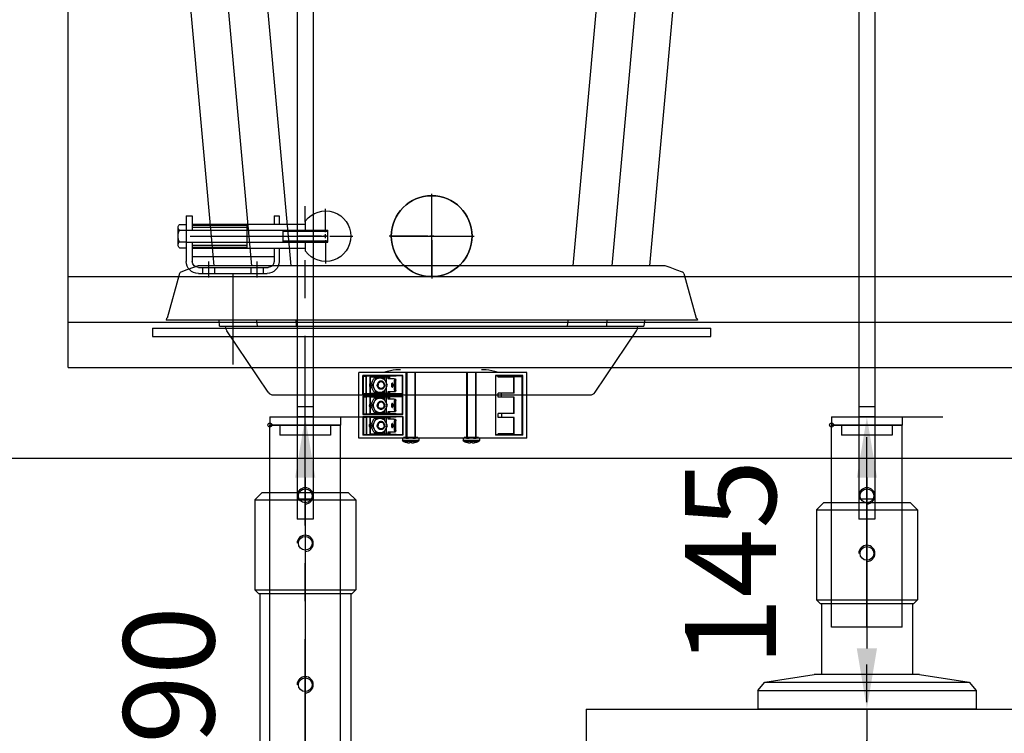
# Model space of a CAD drawing. Extents: x -18270 to -1615, y -69045 to -55656.
# Drawn here: x -17414 to -16927, y -68458 to -68105 of the extents above; entities that cross this region are included whole.
import ezdxf

# ---------------------------------------------------------------- set-up
doc = ezdxf.new("R2010")
doc.units = 0
doc.header["$LTSCALE"] = 75
doc.header["$PDMODE"] = 35
doc.header["$PDSIZE"] = 5
doc.linetypes.add('CENTER', pattern=[2, 1.25, -0.25, 0.25, -0.25])
doc.layers.get('0').update_dxf_attribs({"linetype": 'CONTINUOUS'})
doc.layers.get('Defpoints').update_dxf_attribs({"linetype": 'CONTINUOUS'})
doc.styles.add('ROMANS', font='romans')
doc.styles.get("Standard").update_dxf_attribs({"font": 'simplex'})
doc.dimstyles.get("Standard").update_dxf_attribs({"dimscale": 15, "dimtxt": 3, "dimasz": 2, "dimexe": 2.5, "dimexo": 0, "dimgap": 0.1, "dimtad": 0, "dimdec": 1, "dimzin": 1, "dimdsep": 46, "dimtxsty": 'Standard', "dimcen": -3, "dimdle": 1.25, "dimclrd": 6, "dimclre": 6, "dimclrt": 6, "dimadec": 1, "dimazin": 0, "dimtfac": 1, "dimtdec": 1, "dimtofl": 0, "dimtmove": 2, "dimatfit": 3, "dimfxl": 1, "dimtvp": 1.5, "dimtolj": 1, "dimtzin": 1, "dimarcsym": 0})

# ---------------------------------------------------------------- blocks, each defined once
blk = doc.blocks.new('ST8000N')
for p, q in [((-4, -12.5), (-4, -381)), ((4, -12.5), (-4, -12.5)), ((4, -12.5), (4, -381)), ((4, -325.4), (-4, -325.4)), ((4, -330.4), (-4, -330.4)), ((4, -330.4), (-4, -330.4)), ((4, -371), (-4, -371)), ((4, -381), (-4, -381)), ((0, -381), (0, -427.44))]:
    blk.add_line(p, q)
at = {"color": 2}
for p, q in [((-17.5, -330.4), (17.5, -330.4)), ((-17.5, -330.4), (-17.5, -334.4)), ((17.5, -330.4), (17.5, -334.4)), ((17.5, -334.4), (-17.5, -334.4)), ((-12.5, -334.4), (-12.5, -339.4)), ((12.5, -334.4), (12.5, -339.4)), ((12.5, -339.4), (-12.5, -339.4))]:
    blk.add_line(p, q, dxfattribs=at)
blk.add_circle((-17.5, -334.4), 1)
blk = doc.blocks.new('P200')
at = {"color": 6, "linetype": 'CENTER'}
blk.add_line((17.5, -349.65), (17.5, 108.32), dxfattribs=at)
for p, q in [((0, 0), (35, 0)), ((0, -199.96), (0, 0)), ((35, -199.96), (35, 0))]:
    blk.add_line(p, q)
blk.add_circle((17.5, -35), 3.4)
at = {"color": 6, "linetype": 'Continuous'}
blk.add_arc((17.5, -35), 4, 270, 180, dxfattribs=at)
blk = doc.blocks.new('BP250')
for p, q in [((-21.5, 252), (-25, 248.5)), ((21.5, 252), (-21.5, 252)), ((25, 248.5), (21.5, 252)), ((-25, 248.5), (25, 248.5)), ((-25, 248.5), (-25, 204)), ((25, 248.5), (25, 204)), ((-25, 204), (25, 204)), ((-25, 204), (-23, 202)), ((23, 202), (-23, 202)), ((-22.5, 202), (-22.5, 17.11)), ((22.5, 202), (22.5, 17.11)), ((23, 202), (25, 204)), ((-50.54, 13.24), (-26.04, 17.11)), ((26.04, 17.11), (-26.04, 17.11)), ((26.04, 17.11), (50.54, 13.24)), ((-54, 9.2), (-50.54, 13.24)), ((-50.54, 13.24), (50.54, 13.24)), ((50.54, 13.24), (54, 9.2)), ((-54, 9.2), (54, 9.2)), ((-54, 9.2), (-54, 0)), ((54, 9.2), (54, 0)), ((54, 0), (-54, 0)), ((0, 0), (0, -5.78)), ((27.5, 0), (29.5, 0))]:
    blk.add_line(p, q)
for centre in [(0, 227), (0, 157)]:
    blk.add_circle(centre, 3.4)
at = {"color": 3}
for centre in [(0, 227), (0, 157)]:
    blk.add_arc(centre, 4, 270, 180, dxfattribs=at)
at = {"color": 6, "style": 'ROMANS'}
blk.add_text('BP250', height=30, dxfattribs=at).set_placement((-69.43, -129.91))
at = {"flags": 3}
blk.add_attdef('ART.NR', (121.98, 256.68), '', height=50, dxfattribs=at)
blk = doc.blocks.new('*D743')
at = {"color": 6, "lineweight": -2, "transparency": 16777216}
for p, q in [((-17290.17, -68301.14), (-17235.17, -68301.14)), ((-17272.67, -68331.14), (-17272.67, -68560.64)), ((-17272.67, -68590.64), (-17310.17, -68590.64))]:
    blk.add_line(p, q, dxfattribs=at)
at = {"color": 6, "transparency": 16777216}
for points in [[(-17277.67, -68331.14), (-17267.67, -68331.14), (-17272.67, -68301.14)], [(-17277.67, -68560.64), (-17267.67, -68560.64), (-17272.67, -68590.64)]]:
    blk.add_solid(points, dxfattribs=at)
at = {"layer": 'Defpoints', "color": 0, "transparency": 16777216}
for p in [(-17290.17, -68301.14), (-17272.67, -68590.64), (-17272.67, -68590.64)]:
    blk.add_point(p, dxfattribs=at)
at = {"color": 6, "transparency": 16777216, "insert": (-17340.17, -68445.89), "char_height": 45, "attachment_point": 5, "rotation": 90}
blk.add_mtext('\\A1;290', dxfattribs=at)
blk = doc.blocks.new('P100')
for p, q in [((0, -99.96), (0, 0)), ((0, 0), (35, 0)), ((35, -99.96), (35, 0)), ((35, -99.96), (0, -99.96))]:
    blk.add_line(p, q)
at = {"color": 6, "linetype": 'CENTER'}
blk.add_line((17.5, -249.65), (17.5, 0), dxfattribs=at)
blk.add_circle((17.5, -35), 3.4)
at = {"color": 6, "linetype": 'Continuous'}
blk.add_arc((17.5, -35), 4, 270, 180, dxfattribs=at)
blk = doc.blocks.new('BP100')
for p, q in [((-21.5, 102), (-25, 98.5)), ((-25, 98.5), (25, 98.5)), ((-25, 98.5), (-25, 54)), ((21.5, 102), (-21.5, 102)), ((25, 98.5), (21.5, 102)), ((25, 98.5), (25, 54)), ((-25, 54), (25, 54)), ((-25, 54), (-23, 52)), ((23, 52), (25, 54)), ((23, 52), (-23, 52)), ((-22.5, 52), (-22.5, 17.11)), ((22.5, 52), (22.5, 17.11)), ((-50.54, 13.24), (-26.04, 17.11)), ((26.04, 17.11), (-26.04, 17.11)), ((26.04, 17.11), (50.54, 13.24)), ((-54, 9.2), (-50.54, 13.24)), ((-50.54, 13.24), (50.54, 13.24)), ((50.54, 13.24), (54, 9.2)), ((-54, 9.2), (54, 9.2)), ((-54, 9.2), (-54, 0)), ((54, 9.2), (54, 0)), ((54, 0), (-54, 0)), ((0, 0), (0, -5.78)), ((0, 0), (0, -15.73)), ((27.5, 0), (29.5, 0))]:
    blk.add_line(p, q)
blk.add_circle((0, 77), 3.4)
at = {"color": 3}
blk.add_arc((0, 77), 4, 270, 180, dxfattribs=at)
at = {"color": 6}
blk.add_text('BP100', height=30, dxfattribs=at).set_placement((-63.46, -135.15))
at = {"flags": 3}
blk.add_attdef('ART.NR', (78.5, 118.64), '', height=50, dxfattribs=at)
blk = doc.blocks.new('*D744')
at = {"color": 6, "lineweight": -2, "transparency": 16777216}
for p, q in [((-17012.17, -68301.14), (-16957.17, -68301.14)), ((-16994.67, -68331.14), (-16994.67, -68415.64)), ((-16994.67, -68445.64), (-17032.17, -68445.64))]:
    blk.add_line(p, q, dxfattribs=at)
at = {"color": 6, "transparency": 16777216}
for points in [[(-16999.67, -68331.14), (-16989.67, -68331.14), (-16994.67, -68301.14)], [(-16999.67, -68415.64), (-16989.67, -68415.64), (-16994.67, -68445.64)]]:
    blk.add_solid(points, dxfattribs=at)
at = {"layer": 'Defpoints', "color": 0, "transparency": 16777216}
for p in [(-17012.17, -68301.14), (-16994.67, -68445.64), (-16994.67, -68445.64)]:
    blk.add_point(p, dxfattribs=at)
at = {"color": 6, "transparency": 16777216, "insert": (-17062.17, -68373.39), "char_height": 45, "attachment_point": 5, "rotation": 90}
blk.add_mtext('\\A1;145', dxfattribs=at)
blk = doc.blocks.new('456')
at = {"color": 7, "linetype": 'Continuous'}
for p, q in [((-372.44, 156.5), (-372.44, 189)), ((-372.44, 189), (-289.24, 189)), ((-370.44, 187.52), (-370.01, 187.08)), ((-370.44, 157.98), (-370.44, 187.52)), ((-370.44, 187.52), (-356.95, 187.52)), ((-370.01, 187.08), (-370.01, 158.41)), ((-359.96, 186.98), (-370.01, 187.08)), ((-366.1, 178.75), (-366.1, 186.75)), ((-366.1, 186.75), (-358.3, 186.75)), ((-365.95, 178.75), (-365.95, 186.75)), ((-359.96, 186.98), (-358.3, 186.98)), ((-359.96, 186.75), (-359.96, 186.98)), ((-359.94, 186.75), (-359.94, 186.98)), ((-358.3, 186.98), (-356.95, 187.52)), ((-358.3, 186.75), (-358.3, 186.98)), ((-356.95, 187.52), (-356.95, 157.98)), ((-347.19, 188.93), (-347.33, 189)), ((-347.33, 156.5), (-347.33, 189)), ((-346.94, 189), (-346.94, 157)), ((-342.94, 189), (-342.94, 157)), ((-342.55, 189), (-342.69, 188.93)), ((-342.55, 189), (-342.55, 156.5)), ((-317.19, 188.93), (-317.33, 189)), ((-317.33, 156.5), (-317.33, 189)), ((-316.94, 189), (-316.94, 157)), ((-312.94, 189), (-312.94, 157)), ((-312.55, 189), (-312.69, 188.93)), ((-312.55, 189), (-312.55, 156.5)), ((-311.05, 187.52), (-291.24, 187.52)), ((-311.05, 187.52), (-310.82, 187.29)), ((-311.05, 178.23), (-311.05, 187.52)), ((-310.82, 187.29), (-304.58, 187.07)), ((-310.82, 178.46), (-310.82, 187.29)), ((-307.33, 185.85), (-307.6, 185.15)), ((-306.68, 185.85), (-307.33, 185.85)), ((-304.58, 187.07), (-301.94, 187.07)), ((-304.58, 185.85), (-304.58, 187.07)), ((-303.82, 186.75), (-304.46, 186.75)), ((-304.46, 185.85), (-304.46, 186.75)), ((-301.94, 187.07), (-301.83, 187.17)), ((-301.94, 186.75), (-301.94, 187.07)), ((-301.83, 187.17), (-293.09, 187.27)), ((-301.83, 186.75), (-301.83, 187.17)), ((-301.54, 186.25), (-296.9, 186.25)), ((-294.92, 186.75), (-294.7, 186.75)), ((-294.7, 186.75), (-294.7, 178.75)), ((-293.09, 187.27), (-292.92, 187.16)), ((-293.09, 178.47), (-293.09, 187.27)), ((-291.59, 187.18), (-292.92, 187.16)), ((-292.92, 178.58), (-292.92, 187.16)), ((-291.24, 187.52), (-291.59, 187.18)), ((-291.59, 178.57), (-291.59, 187.18)), ((-291.24, 178.23), (-291.24, 187.52)), ((-289.24, 156.5), (-289.24, 189)), ((-306.96, 185.15), (-307.6, 185.15)), ((-307.6, 180.35), (-307.6, 185.15)), ((-306.96, 180.35), (-307.6, 180.35)), ((-307.6, 180.35), (-307.33, 179.65)), ((-294.97, 182.75), (-295.78, 182.75)), ((-366.1, 178.75), (-358.3, 178.75)), ((-366.1, 176.75), (-358.3, 176.75)), ((-366.1, 168.75), (-366.1, 176.75)), ((-365.95, 168.75), (-365.95, 176.75)), ((-359.95, 176.75), (-359.95, 178.75)), ((-359.94, 178.75), (-359.94, 178.73)), ((-359.94, 178.73), (-358.3, 178.73)), ((-359.94, 176.76), (-358.3, 176.77)), ((-358.3, 176.75), (-358.3, 178.75)), ((-311.05, 178.23), (-310.82, 178.46)), ((-311.05, 178.23), (-291.24, 178.23)), ((-311.05, 177.27), (-291.24, 177.27)), ((-311.05, 177.27), (-310.82, 177.04)), ((-311.05, 168.23), (-311.05, 177.27)), ((-310.82, 178.46), (-304.58, 178.68)), ((-310.82, 177.04), (-304.58, 176.82)), ((-310.82, 168.46), (-310.82, 177.04)), ((-307.33, 175.85), (-307.6, 175.15)), ((-306.68, 179.65), (-307.33, 179.65)), ((-306.68, 175.85), (-307.33, 175.85)), ((-304.58, 178.68), (-304.58, 179.65)), ((-304.58, 178.68), (-301.94, 178.68)), ((-304.58, 176.82), (-301.94, 176.82)), ((-304.58, 175.85), (-304.58, 176.82)), ((-304.46, 178.75), (-304.46, 179.65)), ((-303.82, 178.75), (-304.46, 178.75)), ((-303.82, 176.75), (-304.46, 176.75)), ((-304.46, 175.85), (-304.46, 176.75)), ((-301.94, 178.68), (-301.94, 178.75)), ((-301.94, 178.68), (-301.83, 178.57)), ((-301.94, 176.82), (-301.83, 176.92)), ((-301.94, 176.82), (-301.94, 176.75)), ((-301.83, 178.57), (-301.83, 178.75)), ((-301.83, 178.57), (-293.09, 178.47)), ((-301.83, 176.92), (-293.09, 177.02)), ((-301.83, 176.75), (-301.83, 176.92)), ((-296.9, 179.25), (-301.54, 179.25)), ((-301.54, 176.25), (-296.9, 176.25)), ((-294.92, 178.75), (-294.7, 178.75)), ((-294.92, 176.75), (-294.7, 176.75)), ((-294.7, 176.75), (-294.7, 168.75)), ((-293.09, 178.47), (-292.92, 178.58)), ((-293.09, 177.02), (-292.92, 176.91)), ((-293.09, 168.47), (-293.09, 177.02)), ((-291.59, 178.57), (-292.92, 178.58)), ((-291.59, 176.93), (-292.92, 176.91)), ((-292.92, 176.91), (-292.92, 168.58)), ((-291.24, 178.23), (-291.59, 178.57)), ((-291.24, 177.27), (-291.59, 176.93)), ((-291.59, 176.93), (-291.59, 168.57)), ((-291.24, 177.27), (-291.24, 168.23)), ((-306.96, 175.15), (-307.6, 175.15)), ((-307.6, 170.35), (-307.6, 175.15)), ((-294.97, 172.75), (-295.78, 172.75)), ((-366.1, 168.75), (-358.3, 168.75)), ((-366.1, 166.75), (-358.3, 166.75)), ((-366.1, 158.75), (-366.1, 166.75)), ((-365.95, 158.75), (-365.95, 166.75)), ((-359.95, 168.75), (-359.95, 166.75)), ((-359.94, 168.73), (-358.3, 168.73)), ((-359.94, 166.76), (-358.3, 166.77)), ((-359.94, 166.75), (-359.94, 166.76)), ((-359.05, 168.75), (-359.02, 168.73)), ((-358.3, 166.75), (-358.3, 168.75)), ((-311.05, 168.23), (-310.82, 168.46)), ((-311.05, 168.23), (-291.24, 168.23)), ((-311.05, 167.27), (-291.24, 167.27)), ((-311.05, 167.27), (-310.82, 167.04)), ((-311.05, 167.27), (-311.05, 157.98)), ((-310.82, 168.46), (-304.58, 168.68)), ((-310.82, 167.04), (-304.58, 166.82)), ((-310.82, 167.04), (-310.82, 158.21)), ((-306.96, 170.35), (-307.6, 170.35)), ((-307.6, 170.35), (-307.33, 169.65)), ((-307.33, 165.85), (-307.6, 165.15)), ((-306.68, 169.65), (-307.33, 169.65)), ((-306.68, 165.85), (-307.33, 165.85)), ((-304.58, 168.68), (-304.58, 169.65)), ((-304.58, 168.68), (-301.94, 168.68)), ((-304.58, 166.82), (-301.94, 166.82)), ((-304.58, 166.82), (-304.58, 165.85)), ((-304.46, 168.75), (-304.46, 169.65)), ((-303.82, 168.75), (-304.46, 168.75)), ((-303.82, 166.75), (-304.46, 166.75)), ((-304.46, 165.85), (-304.46, 166.75)), ((-301.94, 168.75), (-301.94, 168.68)), ((-301.94, 168.68), (-301.83, 168.57)), ((-301.94, 166.82), (-301.83, 166.92)), ((-301.94, 166.82), (-301.94, 166.75)), ((-301.83, 168.57), (-301.83, 168.75)), ((-301.83, 168.57), (-293.09, 168.47)), ((-301.83, 166.92), (-293.09, 167.02)), ((-301.83, 166.92), (-301.83, 166.75)), ((-296.9, 169.25), (-301.54, 169.25)), ((-301.54, 166.25), (-296.9, 166.25)), ((-294.92, 168.75), (-294.7, 168.75)), ((-294.92, 166.75), (-294.7, 166.75)), ((-294.7, 166.75), (-294.7, 158.75)), ((-293.09, 168.47), (-292.92, 168.58)), ((-293.09, 167.02), (-292.92, 166.91)), ((-293.09, 167.02), (-293.09, 158.22)), ((-291.59, 168.57), (-292.92, 168.58)), ((-291.59, 166.93), (-292.92, 166.91)), ((-292.92, 166.91), (-292.92, 158.33)), ((-291.24, 168.23), (-291.59, 168.57)), ((-291.24, 167.27), (-291.59, 166.93)), ((-291.59, 166.93), (-291.59, 158.32)), ((-291.24, 167.27), (-291.24, 157.98)), ((-306.96, 165.15), (-307.6, 165.15)), ((-307.6, 160.35), (-307.6, 165.15)), ((-294.97, 162.75), (-295.78, 162.75)), ((-372.44, 156.5), (-347.33, 156.5)), ((-370.44, 157.98), (-370.01, 158.41)), ((-370.44, 157.98), (-356.95, 157.98)), ((-359.96, 158.51), (-370.01, 158.41)), ((-366.1, 158.75), (-358.3, 158.75)), ((-359.96, 158.75), (-359.96, 158.51)), ((-359.96, 158.51), (-358.3, 158.52)), ((-359.94, 158.75), (-359.94, 158.51)), ((-358.3, 158.52), (-358.3, 158.75)), ((-358.3, 158.52), (-356.95, 157.98)), ((-348.94, 156.5), (-348.94, 155.36)), ((-341.44, 157), (-348.44, 157)), ((-347.19, 156.57), (-347.33, 156.5)), ((-342.55, 156.5), (-342.69, 156.57)), ((-342.55, 156.5), (-317.33, 156.5)), ((-340.94, 156.5), (-340.94, 155.36)), ((-318.94, 156.5), (-318.94, 155.36)), ((-311.44, 157), (-318.44, 157)), ((-317.19, 156.57), (-317.33, 156.5)), ((-312.55, 156.5), (-312.69, 156.57)), ((-312.55, 156.5), (-289.24, 156.5)), ((-311.05, 157.98), (-310.82, 158.21)), ((-311.05, 157.98), (-291.24, 157.98)), ((-310.94, 156.5), (-310.94, 155.36)), ((-310.82, 158.21), (-304.58, 158.43)), ((-306.96, 160.35), (-307.6, 160.35)), ((-307.6, 160.35), (-307.33, 159.65)), ((-306.68, 159.65), (-307.33, 159.65)), ((-304.58, 159.65), (-304.58, 158.43)), ((-304.58, 158.43), (-301.94, 158.43)), ((-304.46, 158.75), (-304.46, 159.65)), ((-303.82, 158.75), (-304.46, 158.75)), ((-301.94, 158.75), (-301.94, 158.43)), ((-301.94, 158.43), (-301.83, 158.32)), ((-301.83, 158.75), (-301.83, 158.32)), ((-301.83, 158.32), (-293.09, 158.22)), ((-296.9, 159.25), (-301.54, 159.25)), ((-294.92, 158.75), (-294.7, 158.75)), ((-293.09, 158.22), (-292.92, 158.33)), ((-291.59, 158.32), (-292.92, 158.33)), ((-291.24, 157.98), (-291.59, 158.32)), ((-347.14, 154.31), (-347.14, 154.33)), ((-345.49, 154.14), (-345.49, 154.33)), ((-344.39, 154.33), (-344.39, 154.14)), ((-342.74, 154.33), (-342.74, 154.31)), ((-317.14, 154.31), (-317.14, 154.33)), ((-315.49, 154.14), (-315.49, 154.33)), ((-314.39, 154.33), (-314.39, 154.14)), ((-312.74, 154.33), (-312.74, 154.31))]:
    blk.add_line(p, q, dxfattribs=at)
at = {"color": 9, "linetype": 'Continuous'}
for p, q in [((-347.19, 188.93), (-347.19, 156.57)), ((-342.69, 188.93), (-342.69, 156.57)), ((-317.19, 188.93), (-317.19, 156.57)), ((-312.69, 156.57), (-312.69, 188.93)), ((-303.03, 183.66), (-303.03, 186.75)), ((-302.17, 185.24), (-302.17, 186.75)), ((-305.39, 182.75), (-306.03, 182.75)), ((-303.03, 178.75), (-303.03, 181.84)), ((-358.46, 178.75), (-358.46, 178.73)), ((-303.03, 173.66), (-303.03, 176.75)), ((-302.17, 178.75), (-302.17, 180.26)), ((-302.17, 175.24), (-302.17, 176.75)), ((-305.39, 172.75), (-306.03, 172.75)), ((-303.03, 168.75), (-303.03, 171.84)), ((-294.56, 172.75), (-294.7, 172.75)), ((-359.71, 168.73), (-359.75, 168.75)), ((-303.03, 163.66), (-303.03, 166.75)), ((-302.17, 168.75), (-302.17, 170.26)), ((-302.17, 165.24), (-302.17, 166.75)), ((-305.39, 162.75), (-306.03, 162.75)), ((-303.03, 158.75), (-303.03, 161.84)), ((-347.33, 156.5), (-342.55, 156.5)), ((-317.33, 156.5), (-312.55, 156.5)), ((-302.17, 158.75), (-302.17, 160.26)), ((-348.94, 155.36), (-340.94, 155.36)), ((-348.68, 154.92), (-341.21, 154.92)), ((-318.94, 155.36), (-310.94, 155.36)), ((-318.68, 154.92), (-311.21, 154.92))]:
    blk.add_line(p, q, dxfattribs=at)
at = {"color": 3, "linetype": 'Continuous'}
for p, q in [((-306.68, 185.85), (-306.96, 185.15)), ((-306.68, 185.85), (-303.82, 185.85)), ((-303.82, 186.75), (-294.92, 186.75)), ((-303.82, 185.85), (-303.82, 186.75)), ((-294.92, 186.75), (-294.92, 178.75)), ((-306.96, 180.35), (-306.96, 185.15)), ((-306.96, 180.35), (-306.68, 179.65)), ((-306.68, 175.85), (-306.96, 175.15)), ((-303.82, 179.65), (-306.68, 179.65)), ((-306.68, 175.85), (-303.82, 175.85)), ((-303.82, 178.75), (-303.82, 179.65)), ((-294.92, 178.75), (-303.82, 178.75)), ((-303.82, 176.75), (-294.92, 176.75)), ((-303.82, 175.85), (-303.82, 176.75)), ((-294.92, 176.75), (-294.92, 168.75)), ((-306.96, 170.35), (-306.96, 175.15)), ((-306.96, 170.35), (-306.68, 169.65)), ((-306.68, 165.85), (-306.96, 165.15)), ((-303.82, 169.65), (-306.68, 169.65)), ((-306.68, 165.85), (-303.82, 165.85)), ((-303.82, 168.75), (-303.82, 169.65)), ((-294.92, 168.75), (-303.82, 168.75)), ((-303.82, 166.75), (-294.92, 166.75)), ((-303.82, 165.85), (-303.82, 166.75)), ((-294.92, 166.75), (-294.92, 158.75)), ((-306.96, 160.35), (-306.96, 165.15)), ((-306.96, 160.35), (-306.68, 159.65)), ((-303.82, 159.65), (-306.68, 159.65)), ((-303.82, 158.75), (-303.82, 159.65)), ((-294.92, 158.75), (-303.82, 158.75))]:
    blk.add_line(p, q, dxfattribs=at)
at = {"color": 9, "linetype": 'Continuous'}
for points in [[(-358.5, 189), (-358.33, 189.06), (-356.61, 189.56), (-355.02, 189.91), (-353.57, 190.14), (-352.24, 190.28), (-351.04, 190.35), (-349.94, 190.37)], [(-309.94, 190.37), (-308.84, 190.35), (-307.64, 190.28), (-306.32, 190.14), (-304.86, 189.91), (-303.27, 189.56), (-301.55, 189.06), (-301.38, 189)]]:
    blk.add_lwpolyline(points, dxfattribs=at)
at = {"color": 7, "linetype": 'Continuous'}
for points in [[(-346.94, 188.91), (-347.1, 188.92), (-347.19, 188.93)], [(-342.69, 188.93), (-342.79, 188.92), (-342.94, 188.91)], [(-316.94, 188.91), (-317.1, 188.92), (-317.19, 188.93)], [(-312.69, 188.93), (-312.79, 188.92), (-312.94, 188.91)], [(-302.59, 184.5), (-302.4, 184.84), (-302.2, 185.18), (-301.99, 185.53), (-301.77, 185.88), (-301.54, 186.25)], [(-302.59, 184.5), (-302.35, 184.88), (-302.07, 185.22), (-301.74, 185.52), (-301.38, 185.78), (-300.99, 185.98), (-300.58, 186.13), (-300.15, 186.22), (-299.71, 186.25)], [(-299.71, 186.25), (-299.28, 186.22), (-298.85, 186.13), (-298.44, 185.98), (-298.05, 185.78), (-297.69, 185.52), (-297.36, 185.22), (-297.08, 184.88), (-296.83, 184.5)], [(-297.7, 186.25), (-297.53, 185.88), (-297.36, 185.53), (-297.19, 185.18), (-297.02, 184.84), (-296.83, 184.5)], [(-296.9, 186.25), (-296.66, 185.88), (-296.44, 185.53), (-296.23, 185.18), (-296.03, 184.84), (-295.84, 184.5)], [(-306.1, 183.31), (-306.07, 183.18), (-306.04, 182.97), (-306.03, 182.75)], [(-306.03, 182.75), (-306.04, 182.53), (-306.07, 182.31), (-306.1, 182.18)], [(-303.46, 182.75), (-303.29, 183.11), (-303.13, 183.47), (-302.96, 183.81), (-302.78, 184.15), (-302.59, 184.5)], [(-302.59, 181), (-302.78, 181.34), (-302.96, 181.68), (-303.13, 182.03), (-303.29, 182.38), (-303.46, 182.75)], [(-302.59, 181), (-302.79, 181.41), (-302.93, 181.84), (-303.01, 182.29), (-303.04, 182.75), (-303.01, 183.2), (-302.93, 183.65), (-302.79, 184.09), (-302.59, 184.5)], [(-299.71, 179.25), (-300.15, 179.28), (-300.58, 179.37), (-300.99, 179.51), (-301.38, 179.72), (-301.74, 179.97), (-302.07, 180.27), (-302.35, 180.62), (-302.59, 181)], [(-301.54, 179.25), (-301.77, 179.61), (-301.99, 179.97), (-302.2, 180.31), (-302.4, 180.65), (-302.59, 181)], [(-302.14, 182.75), (-302.1, 183.12), (-302.01, 183.47), (-301.85, 183.8), (-301.64, 184.09), (-301.38, 184.34), (-301.08, 184.54), (-300.76, 184.67), (-300.41, 184.74), (-300.24, 184.75)], [(-302.14, 182.75), (-302.1, 182.38), (-302.01, 182.03), (-301.85, 181.69), (-301.64, 181.4), (-301.38, 181.15), (-301.08, 180.96), (-300.76, 180.82), (-300.41, 180.76), (-300.24, 180.75)], [(-301.83, 182.75), (-301.8, 183.06), (-301.71, 183.36), (-301.57, 183.64), (-301.38, 183.88), (-301.15, 184.08), (-300.89, 184.23), (-300.6, 184.32), (-300.31, 184.35), (-300.01, 184.32), (-299.72, 184.23), (-299.46, 184.08), (-299.23, 183.88), (-299.04, 183.64), (-298.9, 183.36), (-298.82, 183.06), (-298.79, 182.75)], [(-301.83, 182.75), (-301.8, 182.44), (-301.71, 182.14), (-301.57, 181.86), (-301.38, 181.62), (-301.15, 181.42), (-300.89, 181.27), (-300.6, 181.18), (-300.31, 181.15), (-300.01, 181.18), (-299.72, 181.27), (-299.46, 181.42), (-299.23, 181.62), (-299.04, 181.86), (-298.9, 182.14), (-298.82, 182.44), (-298.79, 182.75)], [(-300.24, 184.75), (-300.06, 184.74), (-299.72, 184.67), (-299.39, 184.54), (-299.09, 184.34), (-298.83, 184.09), (-298.62, 183.8), (-298.46, 183.47), (-298.37, 183.12), (-298.33, 182.75)], [(-300.24, 180.75), (-300.06, 180.76), (-299.72, 180.82), (-299.39, 180.96), (-299.09, 181.15), (-298.83, 181.4), (-298.62, 181.69), (-298.46, 182.03), (-298.37, 182.38), (-298.33, 182.75)], [(-296.83, 181), (-297.08, 180.62), (-297.36, 180.27), (-297.69, 179.97), (-298.05, 179.72), (-298.44, 179.51), (-298.85, 179.37), (-299.28, 179.28), (-299.71, 179.25)], [(-296.83, 181), (-297.02, 180.65), (-297.19, 180.31), (-297.36, 179.97), (-297.53, 179.61), (-297.7, 179.25)], [(-295.84, 181), (-296.03, 180.65), (-296.23, 180.31), (-296.44, 179.97), (-296.66, 179.61), (-296.9, 179.25)], [(-296.83, 184.5), (-296.64, 184.15), (-296.44, 183.81), (-296.23, 183.47), (-296.01, 183.11), (-295.78, 182.75)], [(-296.83, 184.5), (-296.64, 184.09), (-296.5, 183.65), (-296.42, 183.2), (-296.39, 182.75), (-296.42, 182.29), (-296.5, 181.84), (-296.64, 181.41), (-296.83, 181)], [(-295.78, 182.75), (-296.01, 182.38), (-296.23, 182.03), (-296.44, 181.68), (-296.64, 181.34), (-296.83, 181)], [(-295.84, 184.5), (-295.65, 184.15), (-295.48, 183.81), (-295.31, 183.47), (-295.14, 183.11), (-294.97, 182.75)], [(-294.97, 182.75), (-295.14, 182.38), (-295.31, 182.03), (-295.48, 181.68), (-295.65, 181.34), (-295.84, 181)], [(-294.7, 183.53), (-294.6, 183.22), (-294.56, 182.74), (-294.61, 182.25), (-294.7, 181.96)], [(-302.59, 174.5), (-302.4, 174.84), (-302.2, 175.18), (-301.99, 175.53), (-301.77, 175.88), (-301.54, 176.25)], [(-302.59, 174.5), (-302.35, 174.88), (-302.07, 175.22), (-301.74, 175.52), (-301.38, 175.78), (-300.99, 175.98), (-300.58, 176.13), (-300.15, 176.22), (-299.71, 176.25)], [(-299.71, 176.25), (-299.28, 176.22), (-298.85, 176.13), (-298.44, 175.98), (-298.05, 175.78), (-297.69, 175.52), (-297.36, 175.22), (-297.08, 174.88), (-296.83, 174.5)], [(-297.7, 176.25), (-297.53, 175.88), (-297.36, 175.53), (-297.19, 175.18), (-297.02, 174.84), (-296.83, 174.5)], [(-296.9, 176.25), (-296.66, 175.88), (-296.44, 175.53), (-296.23, 175.18), (-296.03, 174.84), (-295.84, 174.5)], [(-306.1, 173.31), (-306.07, 173.18), (-306.04, 172.97), (-306.03, 172.75)], [(-306.03, 172.75), (-306.04, 172.53), (-306.07, 172.31), (-306.1, 172.18)], [(-303.46, 172.75), (-303.29, 173.11), (-303.13, 173.47), (-302.96, 173.81), (-302.78, 174.15), (-302.59, 174.5)], [(-302.59, 171), (-302.78, 171.34), (-302.96, 171.68), (-303.13, 172.03), (-303.29, 172.38), (-303.46, 172.75)], [(-302.59, 171), (-302.79, 171.41), (-302.93, 171.84), (-303.01, 172.29), (-303.04, 172.75), (-303.01, 173.2), (-302.93, 173.65), (-302.79, 174.09), (-302.59, 174.5)], [(-299.71, 169.25), (-300.15, 169.28), (-300.58, 169.37), (-300.99, 169.51), (-301.38, 169.72), (-301.74, 169.97), (-302.07, 170.27), (-302.35, 170.62), (-302.59, 171)], [(-301.54, 169.25), (-301.77, 169.61), (-301.99, 169.97), (-302.2, 170.31), (-302.4, 170.65), (-302.59, 171)], [(-302.15, 172.75), (-302.11, 173.12), (-302.02, 173.47), (-301.86, 173.8), (-301.65, 174.09), (-301.39, 174.34), (-301.09, 174.54), (-300.76, 174.67), (-300.42, 174.74), (-300.24, 174.75)], [(-302.15, 172.75), (-302.11, 172.38), (-302.02, 172.03), (-301.86, 171.69), (-301.65, 171.4), (-301.39, 171.15), (-301.09, 170.96), (-300.76, 170.82), (-300.42, 170.76), (-300.24, 170.75)], [(-301.84, 172.75), (-301.81, 173.06), (-301.72, 173.36), (-301.58, 173.64), (-301.39, 173.88), (-301.16, 174.08), (-300.9, 174.23), (-300.61, 174.32), (-300.32, 174.35), (-300.02, 174.32), (-299.73, 174.23), (-299.47, 174.08), (-299.24, 173.88), (-299.05, 173.64), (-298.91, 173.36), (-298.82, 173.06), (-298.79, 172.75)], [(-301.84, 172.75), (-301.81, 172.44), (-301.72, 172.14), (-301.58, 171.86), (-301.39, 171.62), (-301.16, 171.42), (-300.9, 171.27), (-300.61, 171.18), (-300.32, 171.15), (-300.02, 171.18), (-299.73, 171.27), (-299.47, 171.42), (-299.24, 171.62), (-299.05, 171.86), (-298.91, 172.14), (-298.82, 172.44), (-298.79, 172.75)], [(-300.24, 174.75), (-300.07, 174.74), (-299.72, 174.67), (-299.4, 174.54), (-299.1, 174.34), (-298.84, 174.09), (-298.63, 173.8), (-298.47, 173.47), (-298.38, 173.12), (-298.34, 172.75)], [(-300.24, 170.75), (-300.07, 170.76), (-299.72, 170.82), (-299.4, 170.96), (-299.1, 171.15), (-298.84, 171.4), (-298.63, 171.69), (-298.47, 172.03), (-298.38, 172.38), (-298.34, 172.75)], [(-296.83, 171), (-297.08, 170.62), (-297.36, 170.27), (-297.69, 169.97), (-298.05, 169.72), (-298.44, 169.51), (-298.85, 169.37), (-299.28, 169.28), (-299.71, 169.25)], [(-296.83, 171), (-297.02, 170.65), (-297.19, 170.31), (-297.36, 169.97), (-297.53, 169.61), (-297.7, 169.25)], [(-295.84, 171), (-296.03, 170.65), (-296.23, 170.31), (-296.44, 169.97), (-296.66, 169.61), (-296.9, 169.25)], [(-296.83, 174.5), (-296.64, 174.15), (-296.44, 173.81), (-296.23, 173.47), (-296.01, 173.11), (-295.78, 172.75)], [(-296.83, 174.5), (-296.64, 174.09), (-296.5, 173.65), (-296.42, 173.2), (-296.39, 172.75), (-296.42, 172.29), (-296.5, 171.84), (-296.64, 171.41), (-296.83, 171)], [(-295.78, 172.75), (-296.01, 172.38), (-296.23, 172.03), (-296.44, 171.68), (-296.64, 171.34), (-296.83, 171)], [(-295.84, 174.5), (-295.65, 174.15), (-295.48, 173.81), (-295.31, 173.47), (-295.14, 173.11), (-294.97, 172.75)], [(-294.97, 172.75), (-295.14, 172.38), (-295.31, 172.03), (-295.48, 171.68), (-295.65, 171.34), (-295.84, 171)], [(-294.7, 173.53), (-294.6, 173.22), (-294.56, 172.75)], [(-294.7, 171.96), (-294.6, 172.28), (-294.56, 172.75)], [(-302.59, 164.5), (-302.4, 164.84), (-302.2, 165.18), (-301.99, 165.53), (-301.77, 165.88), (-301.54, 166.25)], [(-302.59, 164.5), (-302.35, 164.88), (-302.07, 165.22), (-301.74, 165.52), (-301.38, 165.78), (-300.99, 165.98), (-300.58, 166.13), (-300.15, 166.22), (-299.71, 166.25)], [(-299.71, 166.25), (-299.28, 166.22), (-298.85, 166.13), (-298.44, 165.98), (-298.05, 165.78), (-297.69, 165.52), (-297.36, 165.22), (-297.08, 164.88), (-296.83, 164.5)], [(-297.7, 166.25), (-297.53, 165.88), (-297.36, 165.53), (-297.19, 165.18), (-297.02, 164.84), (-296.83, 164.5)], [(-296.9, 166.25), (-296.66, 165.88), (-296.44, 165.53), (-296.23, 165.18), (-296.03, 164.84), (-295.84, 164.5)], [(-306.1, 163.31), (-306.07, 163.18), (-306.04, 162.97), (-306.03, 162.75)], [(-306.03, 162.75), (-306.04, 162.53), (-306.07, 162.31), (-306.1, 162.18)], [(-303.46, 162.75), (-303.29, 163.11), (-303.13, 163.47), (-302.96, 163.81), (-302.78, 164.15), (-302.59, 164.5)], [(-302.59, 161), (-302.78, 161.34), (-302.96, 161.68), (-303.13, 162.03), (-303.29, 162.38), (-303.46, 162.75)], [(-302.59, 161), (-302.79, 161.41), (-302.93, 161.84), (-303.01, 162.29), (-303.04, 162.75), (-303.01, 163.2), (-302.93, 163.65), (-302.79, 164.09), (-302.59, 164.5)], [(-299.71, 159.25), (-300.15, 159.28), (-300.58, 159.37), (-300.99, 159.51), (-301.38, 159.72), (-301.74, 159.97), (-302.07, 160.27), (-302.35, 160.62), (-302.59, 161)], [(-301.54, 159.25), (-301.77, 159.61), (-301.99, 159.97), (-302.2, 160.31), (-302.4, 160.65), (-302.59, 161)], [(-302.15, 162.75), (-302.11, 163.12), (-302.02, 163.47), (-301.86, 163.8), (-301.65, 164.09), (-301.39, 164.34), (-301.09, 164.54), (-300.77, 164.67), (-300.42, 164.74), (-300.24, 164.75)], [(-302.15, 162.75), (-302.11, 162.38), (-302.02, 162.03), (-301.86, 161.69), (-301.65, 161.4), (-301.39, 161.15), (-301.09, 160.96), (-300.77, 160.82), (-300.42, 160.76), (-300.24, 160.75)], [(-301.84, 162.75), (-301.81, 163.06), (-301.72, 163.36), (-301.58, 163.64), (-301.39, 163.88), (-301.16, 164.08), (-300.9, 164.23), (-300.61, 164.32), (-300.32, 164.35), (-300.02, 164.32), (-299.73, 164.23), (-299.47, 164.08), (-299.24, 163.88), (-299.05, 163.64), (-298.91, 163.36), (-298.82, 163.06), (-298.8, 162.75)], [(-301.84, 162.75), (-301.81, 162.44), (-301.72, 162.14), (-301.58, 161.86), (-301.39, 161.62), (-301.16, 161.42), (-300.9, 161.27), (-300.61, 161.18), (-300.32, 161.15), (-300.02, 161.18), (-299.73, 161.27), (-299.47, 161.42), (-299.24, 161.62), (-299.05, 161.86), (-298.91, 162.14), (-298.82, 162.44), (-298.8, 162.75)], [(-300.24, 164.75), (-300.07, 164.74), (-299.72, 164.67), (-299.4, 164.54), (-299.1, 164.34), (-298.84, 164.09), (-298.63, 163.8), (-298.47, 163.47), (-298.38, 163.12), (-298.34, 162.75)], [(-300.24, 160.75), (-300.07, 160.76), (-299.72, 160.82), (-299.4, 160.96), (-299.1, 161.15), (-298.84, 161.4), (-298.63, 161.69), (-298.47, 162.03), (-298.38, 162.38), (-298.34, 162.75)], [(-296.83, 161), (-297.08, 160.62), (-297.36, 160.27), (-297.69, 159.97), (-298.05, 159.72), (-298.44, 159.51), (-298.85, 159.37), (-299.28, 159.28), (-299.71, 159.25)], [(-296.83, 161), (-297.02, 160.65), (-297.19, 160.31), (-297.36, 159.97), (-297.53, 159.61), (-297.7, 159.25)], [(-295.84, 161), (-296.03, 160.65), (-296.23, 160.31), (-296.44, 159.97), (-296.66, 159.61), (-296.9, 159.25)], [(-296.83, 164.5), (-296.64, 164.15), (-296.44, 163.81), (-296.23, 163.47), (-296.01, 163.11), (-295.78, 162.75)], [(-296.83, 164.5), (-296.64, 164.09), (-296.5, 163.65), (-296.42, 163.2), (-296.39, 162.75), (-296.42, 162.29), (-296.5, 161.84), (-296.64, 161.41), (-296.83, 161)], [(-295.78, 162.75), (-296.01, 162.38), (-296.23, 162.03), (-296.44, 161.68), (-296.64, 161.34), (-296.83, 161)], [(-295.84, 164.5), (-295.65, 164.15), (-295.48, 163.81), (-295.31, 163.47), (-295.14, 163.11), (-294.97, 162.75)], [(-294.97, 162.75), (-295.14, 162.38), (-295.31, 162.03), (-295.48, 161.68), (-295.65, 161.34), (-295.84, 161)], [(-294.7, 161.96), (-294.6, 162.28), (-294.56, 162.76), (-294.61, 163.24), (-294.7, 163.53)], [(-342.69, 156.57), (-342.79, 156.58), (-343.02, 156.59), (-343.38, 156.6), (-343.84, 156.6), (-344.37, 156.61), (-344.94, 156.61), (-345.51, 156.61), (-346.05, 156.6), (-346.51, 156.6), (-346.87, 156.59), (-347.1, 156.58), (-347.19, 156.57)], [(-312.69, 156.57), (-312.79, 156.58), (-313.02, 156.59), (-313.38, 156.6), (-313.84, 156.6), (-314.37, 156.61), (-314.94, 156.61), (-315.51, 156.61), (-316.05, 156.6), (-316.51, 156.6), (-316.87, 156.59), (-317.1, 156.58), (-317.19, 156.57)], [(-346.32, 154.14), (-346.23, 154.12), (-346.15, 154.11), (-346.07, 154.1), (-345.99, 154.09), (-345.91, 154.08), (-345.83, 154.08), (-345.75, 154.08), (-345.67, 154.08), (-345.62, 154.08), (-345.57, 154.09), (-345.54, 154.1), (-345.51, 154.11), (-345.5, 154.12), (-345.49, 154.14)], [(-344.39, 154.14), (-344.39, 154.12), (-344.37, 154.11), (-344.34, 154.1), (-344.31, 154.09), (-344.26, 154.08), (-344.19, 154.08), (-344.11, 154.08), (-344.02, 154.08), (-343.93, 154.09), (-343.84, 154.1), (-343.76, 154.11), (-343.66, 154.12), (-343.57, 154.14)], [(-316.32, 154.14), (-316.23, 154.12), (-316.15, 154.11), (-316.07, 154.1), (-315.99, 154.09), (-315.91, 154.08), (-315.83, 154.08), (-315.75, 154.08), (-315.67, 154.08), (-315.62, 154.08), (-315.57, 154.09), (-315.54, 154.1), (-315.51, 154.11), (-315.5, 154.12), (-315.49, 154.14)], [(-314.39, 154.14), (-314.39, 154.12), (-314.37, 154.11), (-314.34, 154.1), (-314.31, 154.09), (-314.26, 154.08), (-314.19, 154.08), (-314.11, 154.08), (-314.02, 154.08), (-313.93, 154.09), (-313.84, 154.1), (-313.76, 154.11), (-313.66, 154.12), (-313.57, 154.14)]]:
    blk.add_lwpolyline(points, dxfattribs=at)
at = {"color": 3, "linetype": 'Continuous'}
for points in [[(-306.17, 182.75), (-306.16, 182.97), (-306.14, 183.18), (-306.09, 183.37), (-306.03, 183.53), (-305.95, 183.65), (-305.87, 183.72), (-305.78, 183.75)], [(-305.78, 181.75), (-305.87, 181.77), (-305.95, 181.85), (-306.03, 181.97), (-306.09, 182.12), (-306.14, 182.31), (-306.16, 182.53), (-306.17, 182.75)], [(-305.78, 183.75), (-305.69, 183.72), (-305.61, 183.65), (-305.54, 183.53), (-305.47, 183.37), (-305.43, 183.18), (-305.4, 182.97), (-305.39, 182.75)], [(-305.39, 182.75), (-305.4, 182.53), (-305.43, 182.31), (-305.47, 182.12), (-305.54, 181.97), (-305.61, 181.85), (-305.69, 181.77), (-305.78, 181.75)], [(-306.17, 172.75), (-306.16, 172.97), (-306.14, 173.18), (-306.09, 173.37), (-306.03, 173.53), (-305.95, 173.65), (-305.87, 173.72), (-305.78, 173.75)], [(-305.78, 171.75), (-305.87, 171.77), (-305.95, 171.85), (-306.03, 171.97), (-306.09, 172.12), (-306.14, 172.31), (-306.16, 172.53), (-306.17, 172.75)], [(-305.78, 173.75), (-305.69, 173.72), (-305.61, 173.65), (-305.54, 173.53), (-305.47, 173.37), (-305.43, 173.18), (-305.4, 172.97), (-305.39, 172.75)], [(-305.39, 172.75), (-305.4, 172.53), (-305.43, 172.31), (-305.47, 172.12), (-305.54, 171.97), (-305.61, 171.85), (-305.69, 171.77), (-305.78, 171.75)], [(-306.17, 162.75), (-306.16, 162.97), (-306.14, 163.18), (-306.09, 163.37), (-306.03, 163.53), (-305.95, 163.65), (-305.87, 163.72), (-305.78, 163.75)], [(-305.78, 161.75), (-305.87, 161.77), (-305.95, 161.85), (-306.03, 161.97), (-306.09, 162.12), (-306.14, 162.31), (-306.16, 162.53), (-306.17, 162.75)], [(-305.78, 163.75), (-305.69, 163.72), (-305.61, 163.65), (-305.54, 163.53), (-305.47, 163.37), (-305.43, 163.18), (-305.4, 162.97), (-305.39, 162.75)], [(-305.39, 162.75), (-305.4, 162.53), (-305.43, 162.31), (-305.47, 162.12), (-305.54, 161.97), (-305.61, 161.85), (-305.69, 161.77), (-305.78, 161.75)]]:
    blk.add_lwpolyline(points, dxfattribs=at)
at = {"color": 7, "linetype": 'Continuous'}
for centre, radius, start, end in [((-348.44, 155.36), 0.5, 180, 242.1819), ((-344.94, 162), 8, 242.1819, 254.038), ((-344.94, 162), 7.98, 253.9991, 260.0794), ((-344.94, 162), 7.69, 265.8995, 274.1005), ((-344.94, 162), 7.98, 279.9206, 286.0009), ((-344.94, 162), 8, 285.962, 297.8181), ((-341.44, 155.36), 0.5, 297.8181, 0), ((-318.44, 155.36), 0.5, 180, 242.1819), ((-314.94, 162), 8, 242.1819, 254.038), ((-314.94, 162), 7.98, 253.9991, 260.0794), ((-314.94, 162), 7.69, 265.8995, 274.1005), ((-314.94, 162), 7.98, 279.9206, 286.0009), ((-314.94, 162), 8, 285.962, 297.8181), ((-311.44, 155.36), 0.5, 297.8181, 0)]:
    blk.add_arc(centre, radius, start, end, dxfattribs=at)
blk = doc.blocks.new('BFFL')
at = {"color": 6}
for p, q in [((0, 2), (0, 21)), ((52.5, 2), (52.5, 13.5)), ((-2, 0), (-21, 0)), ((-1, 0), (1, 0)), ((0, -1), (0, 1)), ((2, 0), (21, 0)), ((50.5, 0), (39, 0)), ((51.5, 0), (53.5, 0)), ((119.5, 0), (52, 0)), ((52.5, -1), (52.5, 1)), ((54.5, 0), (66, 0)), ((0, -2), (0, -21)), ((52.5, -2), (52.5, -13.5)), ((86.5, -12.5), (86.5, -20.5)), ((110.5, -12.5), (110.5, -20.5)), ((98.5, -18.5), (98.5, -63.5))]:
    blk.add_line(p, q, dxfattribs=at)
for p, q in [((75.5, 10), (75.5, 6)), ((78, 10), (75.5, 10)), ((78, 10), (78, 6)), ((118.5, 10), (118.5, 3)), ((121.5, 10), (118.5, 10)), ((121.5, 10), (121.5, -12.5)), ((62.5, 3), (62.5, 7.5)), ((118.5, 6), (62.5, 6)), ((91.5, 6), (91.5, 3)), ((118.5, 6), (118.5, 3)), ((124.82, 5.77), (121.5, 5.77)), ((121.5, 3), (51.5, 3)), ((51.5, -3), (51.5, 3)), ((73.5, 2.4), (51.5, 2.4)), ((73.5, -3), (73.5, 3)), ((124.82, 2.89), (121.5, 2.89)), ((125.5, -4.33), (125.5, 4.33)), ((73.5, -2.4), (51.5, -2.4)), ((121.5, -3), (51.5, -3)), ((62.5, -7.5), (62.5, -3)), ((91.5, -3), (91.5, -6)), ((118.5, -3), (118.5, -6)), ((118.5, -3), (118.5, -6)), ((124.82, -2.89), (121.5, -2.89)), ((118.5, -6), (62.5, -6)), ((75.5, -6), (75.5, -12.5)), ((78, -6), (78, -12.5)), ((118.5, -6), (118.5, -12.5)), ((124.82, -5.77), (121.5, -5.77)), ((118.5, -10), (78, -10)), ((115.5, -15.5), (81, -15.5)), ((115.5, -18.5), (81.5, -18.5)), ((83.5, -15.5), (83.5, -18.5)), ((89.5, -15.5), (89.5, -18.5)), ((107.5, -15.5), (107.5, -18.5)), ((113.5, -15.5), (113.5, -18.5))]:
    blk.add_line(p, q)
at = {"color": 2}
for p, q in [((91.5, 6), (91.5, -6)), ((118.5, 5.5), (91.5, 5.5)), ((118.5, 4.5), (91.5, 4.5)), ((118.5, -4.5), (91.5, -4.5)), ((118.5, -5.5), (91.5, -5.5))]:
    blk.add_line(p, q, dxfattribs=at)
blk.add_circle((0, 0), 20)
for centre, radius, start, end in [((52.5, 0), 12.5, 36.8699, 323.1301), ((123.63, 4.33), 1.87, 309.5809, 50.4191), ((119.03, 0), 6.47, 333.5092, 26.4908), ((123.63, -4.33), 1.87, 309.5809, 50.4191), ((81.5, -12.5), 6, 180, 270), ((81, -12.5), 3, 180, 270), ((115.5, -12.5), 6, 270, 360), ((115.5, -12.5), 3, 270, 0)]:
    blk.add_arc(centre, radius, start, end)
blk = doc.blocks.new('BL')
at = {"xscale": -1}
for name, p in [('BFFL', (0, 0)), ('456', (-325.34, -256.5))]:
    blk.add_blockref(name, p, dxfattribs=at)
blk = doc.blocks.new('TWO87-va-rvp485')
at = {"linetype": 'Continuous'}
for p, q in [((-107.04, 395.4), (-69.76, -14.66)), ((107.04, 395.4), (69.76, -14.66)), ((-107.72, -14.66), (-134.58, 280.74)), ((-115.75, 277.79), (-89.16, -14.66)), ((115.75, 277.79), (89.16, -14.66)), ((134.58, 280.78), (107.72, -14.66)), ((-124.77, -18.46), (-130.94, -40.6)), ((-124.73, -18.37), (-124.78, -18.49)), ((-124.53, -18.06), (-124.73, -18.37)), ((-124.25, -17.86), (-124.53, -18.06)), ((-124.15, -17.81), (-124.25, -17.86)), ((-121.2, -16.73), (-124.15, -17.81)), ((-124.15, -17.81), (-124.15, -17.81)), ((-117.94, -15.53), (-121.2, -16.73)), ((-115.59, -14.66), (-117.94, -15.53)), ((115.1, -14.66), (115.05, -14.66)), ((115.56, -14.66), (115.1, -14.66)), ((118.04, -15.58), (115.56, -14.66)), ((121.3, -16.77), (118.04, -15.58)), ((124.15, -17.81), (121.3, -16.77)), ((124.15, -17.81), (124.15, -17.81)), ((124.21, -17.84), (124.15, -17.81)), ((124.41, -17.95), (124.21, -17.84)), ((124.63, -18.17), (124.41, -17.95)), ((124.77, -18.46), (124.63, -18.17)), ((124.78, -18.49), (124.77, -18.46)), ((124.78, -18.49), (130.94, -40.6)), ((-131.46, -41.53), (-131.48, -41.6)), ((131.48, -41.6), (-131.48, -41.6)), ((-131.2, -40.6), (-131.46, -41.53)), ((-131.2, -40.6), (-130.94, -40.6)), ((-105, -44.6), (-105.27, -41.6)), ((-86.71, -41.6), (-86.44, -44.6)), ((-67.31, -41.6), (-67.04, -44.6)), ((67.31, -41.6), (67.04, -44.6)), ((86.71, -41.6), (86.44, -44.6)), ((105.27, -41.6), (105, -44.6)), ((130.94, -40.6), (131.2, -40.6)), ((131.2, -40.6), (131.46, -41.53)), ((131.48, -41.6), (131.46, -41.53)), ((-138.17, -45.6), (138.17, -45.6)), ((-138.17, -45.6), (-138.17, -49.6)), ((-101.91, -45.47), (-101.99, -44.6)), ((-80.89, -77.28), (-101.41, -46.86)), ((80.89, -77.28), (101.41, -46.86)), ((101.91, -45.47), (101.99, -44.6)), ((138.17, -49.6), (138.17, -45.6)), ((-138.17, -49.6), (138.17, -49.6)), ((-78.4, -78.6), (78.4, -78.6))]:
    blk.add_line(p, q, dxfattribs=at)
for p, q in [((0, -20), (0, 20)), ((0, -20), (0, 20)), ((0, -20), (0, 20)), ((-20, 0), (20, 0)), ((-20, 0), (20, 0)), ((-20, 0), (20, 0)), ((113.28, -14.66), (-112.15, -14.66)), ((-105, -44.6), (105, -44.6))]:
    blk.add_line(p, q)
blk.add_circle((0, 0), 20)
blk.add_circle((0, 0), 20)
blk.add_circle((0, 0), 20)
for centre, radius, start, end in [((114.9, -237.56), 222.89, 89.9607, 90.085), ((-98.92, -45.18), 3, 185.4562, 214), ((98.92, -45.18), 3, 326, 354.5438), ((-78.4, -75.6), 3, 214, 270), ((78.4, -75.6), 3, 270, 326)]:
    blk.add_arc(centre, radius, start, end, dxfattribs=at)
for points, knots in [([(-115.56, -14.66), (-115.57, -14.66), (-115.57, -14.66), (-115.6, -14.66), (-115.59, -14.66)], [0, 0, 0, 0, 0.756837, 1, 1, 1, 1]), ([(-114.35, -14.66), (-114.5, -14.66), (-114.9, -14.66), (-115.31, -14.66), (-115.56, -14.66)], [0, 0, 0, 0, 0.375355, 1, 1, 1, 1]), ([(-112.15, -14.66), (-112.35, -14.66), (-113.08, -14.66), (-113.82, -14.66), (-114.35, -14.66)], [0, 0, 0, 0, 0.272001, 1, 1, 1, 1]), ([(114.57, -14.66), (114.48, -14.66), (114.05, -14.66), (113.62, -14.66), (113.28, -14.66)], [0, 0, 0, 0, 0.203139, 1, 1, 1, 1])]:
    blk.add_open_spline(points, degree=3, knots=knots, dxfattribs=at)
blk = doc.blocks.new('*D764')
at = {"color": 6, "lineweight": -2, "transparency": 16777216}
for p, q in [((-2555.83, -62662.64), (-2203.56, -62662.64)), ((-2241.06, -68719.64), (-2241.06, -62692.64)), ((-17411.67, -68749.64), (-2203.56, -68749.64))]:
    blk.add_line(p, q, dxfattribs=at)
at = {"color": 6, "transparency": 16777216}
for points in [[(-2246.06, -62692.64), (-2236.06, -62692.64), (-2241.06, -62662.64)], [(-2246.06, -68719.64), (-2236.06, -68719.64), (-2241.06, -68749.64)]]:
    blk.add_solid(points, dxfattribs=at)
at = {"layer": 'Defpoints', "color": 0, "transparency": 16777216}
for p in [(-2555.83, -62662.64), (-2241.06, -62662.64), (-17411.67, -68749.64)]:
    blk.add_point(p, dxfattribs=at)
at = {"color": 6, "transparency": 16777216, "insert": (-2308.56, -65706.14), "char_height": 45, "attachment_point": 5, "rotation": 90}
blk.add_mtext('\\A1;6087', dxfattribs=at)
blk = doc.blocks.new('*D782')
at = {"color": 6, "lineweight": -2, "transparency": 16777216}
for p, q in [((-17223.58, -67711.66), (-18210.2, -67711.66)), ((-18172.7, -67741.66), (-18172.7, -68719.64)), ((-17697.79, -68749.64), (-18210.2, -68749.64))]:
    blk.add_line(p, q, dxfattribs=at)
at = {"color": 6, "transparency": 16777216}
for points in [[(-18177.7, -67741.66), (-18167.7, -67741.66), (-18172.7, -67711.66)], [(-18177.7, -68719.64), (-18167.7, -68719.64), (-18172.7, -68749.64)]]:
    blk.add_solid(points, dxfattribs=at)
at = {"layer": 'Defpoints', "color": 0, "transparency": 16777216}
for p in [(-17223.58, -67711.66), (-18172.7, -68749.64), (-17697.79, -68749.64)]:
    blk.add_point(p, dxfattribs=at)
at = {"color": 6, "transparency": 16777216, "insert": (-18240.2, -68230.65), "char_height": 45, "attachment_point": 5, "rotation": 90}
blk.add_mtext('\\A1;1038', dxfattribs=at)
blk = doc.blocks.new('*D783')
at = {"color": 6, "lineweight": -2, "transparency": 16777216}
for p, q in [((-17223.58, -67711.66), (-17720.86, -67711.66)), ((-17683.36, -67741.66), (-17683.36, -68291.64)), ((-16789.1, -68321.64), (-17720.86, -68321.64))]:
    blk.add_line(p, q, dxfattribs=at)
at = {"color": 6, "transparency": 16777216}
for points in [[(-17688.36, -67741.66), (-17678.36, -67741.66), (-17683.36, -67711.66)], [(-17688.36, -68291.64), (-17678.36, -68291.64), (-17683.36, -68321.64)]]:
    blk.add_solid(points, dxfattribs=at)
at = {"layer": 'Defpoints', "color": 0, "transparency": 16777216}
for p in [(-17223.58, -67711.66), (-17683.36, -68321.64), (-16789.1, -68321.64)]:
    blk.add_point(p, dxfattribs=at)
at = {"color": 6, "transparency": 16777216, "insert": (-17750.86, -68016.65), "char_height": 45, "attachment_point": 5, "rotation": 90}
blk.add_mtext('\\A1;610', dxfattribs=at)

msp = doc.modelspace()

# ---------------------------------------------------------------- linework, layer by layer
for p, q in [((-17390.06, -68276.64), (-17390.06, -67970.74)), ((-17133.67, -68445.64), (-16855.67, -68445.64)), ((-17133.67, -68445.64), (-17133.67, -68590.64))]:
    msp.add_line(p, q)
for points in [[(-17390.06, -68231.64), (-16260.62, -68231.64, 0.203452), (-16042.44, -68139.03), (-15725, -67810.3, -0.078702), (-15649.21, -67753.2), (-13802.23, -66771.14, -0.122785), (-13659.84, -66735.64), (-12819.6, -66735.64, 0.203452), (-12601.43, -66643.03), (-12391.74, -66425.89, -0.078702), (-12315.95, -66368.78), (-10544.98, -65427.14, -0.122785), (-10402.59, -65391.64), (-9493.64, -65391.64, 0.203452), (-9275.46, -65299.03), (-8974.34, -64987.2, -0.078702), (-8898.55, -64930.09), (-7029.83, -63936.48, -0.069927), (-6950.5, -63907.6), (-5891.34, -63682.47, 0.078702), (-5802.75, -63648.47), (-4009.74, -62613.27, -0.131652), (-3858.09, -62572.64), (-2819.25, -62572.64)], [(-17390.06, -68276.64), (-16241.52, -68276.64, 0.203452), (-16023.34, -68184.03), (-15697.58, -67846.69, -0.078702), (-15621.79, -67789.58), (-13791.01, -66816.14, -0.122785), (-13648.62, -66780.64), (-12800.5, -66780.64, 0.203452), (-12582.32, -66688.03), (-12364.32, -66462.28, -0.078702), (-12288.53, -66405.17), (-10533.76, -65472.14, -0.122785), (-10391.37, -65436.64), (-9474.54, -65436.64, 0.203452), (-9256.36, -65344.03), (-8946.92, -65023.59, -0.078702), (-8871.13, -64966.48), (-7014.29, -63979.18, -0.069927), (-6934.96, -63950.31), (-5875.01, -63725.01, 0.078702), (-5786.42, -63691), (-3997.68, -62658.27, -0.131652), (-3846.03, -62617.64), (-2819.25, -62617.64)]]:
    msp.add_lwpolyline(points, format="xyb")
at = {"color": 6}
msp.add_lwpolyline([(-17390.06, -68254.14), (-16268.89, -68254.14, 0.203452), (-16020.51, -68148.7), (-15711.29, -67828.5, -0.078702), (-15635.5, -67771.39), (-13796.62, -66793.64, -0.122785), (-13654.23, -66758.14), (-12810.05, -66758.14, 0.203452), (-12591.87, -66665.53), (-12378.03, -66444.08, -0.078702), (-12302.24, -66386.97), (-10539.37, -65449.64, -0.122785), (-10396.98, -65414.14), (-9501.92, -65414.14, 0.203452), (-9253.53, -65308.7), (-8927.26, -64970.84), (-7022.06, -63957.83, -0.069927), (-6942.73, -63928.96), (-5889.68, -63705.12, 0.078702), (-5788.82, -63666.41), (-4003.71, -62635.77, -0.131652), (-3852.06, -62595.14), (-2819.25, -62595.14)], format="xyb", dxfattribs=at)

# ---------------------------------------------------------------- block references
for name, p in [('TWO87-va-rvp485', (-17210.06, -68211.64)), ('P200', (-17290.17, -68305.14)), ('P100', (-17012.17, -68305.14)), ('ST8000N', (-17272.67, -67970.74)), ('ST8000N', (-16994.67, -67970.74)), ('BL', (-17210.06, -68211.64)), ('BP250', (-17272.67, -68590.64)), ('BP100', (-16994.67, -68445.64))]:
    msp.add_blockref(name, p)

# ---------------------------------------------------------------- dimensions: what is measured, and where the dimension line sits
for base, p1, p2, picture, middle in [((-2241.06, -62662.64), (-17411.67, -68749.64), (-2555.83, -62662.64), '*D764', (-2308.56, -65706.14)), ((-18172.7, -68749.64), (-17223.58, -67711.66), (-17697.79, -68749.64), '*D782', (-18240.2, -68230.65)), ((-17683.36, -68321.64), (-17223.58, -67711.66), (-16789.1, -68321.64), '*D783', (-17750.86, -68016.65)), ((-17272.67381692, -68590.63852104), (-17290.17381692, -68301.13852104), (-17272.67381692, -68590.63852104), '*D743', (-17340.17381692, -68445.88852104)), ((-16994.67381692, -68445.63852104), (-17012.17381692, -68301.13852104), (-16994.67381692, -68445.63852104), '*D744', (-17062.17381692, -68373.38852104))]:
    dim = msp.add_linear_dim(base=base, p1=p1, p2=p2, angle=90, dimstyle='Standard', override={"dimdec": 0})
    dim.commit()
    dim.dimension.update_dxf_attribs({"geometry": picture, "text_midpoint": middle})

doc.saveas('drawing.dxf')
